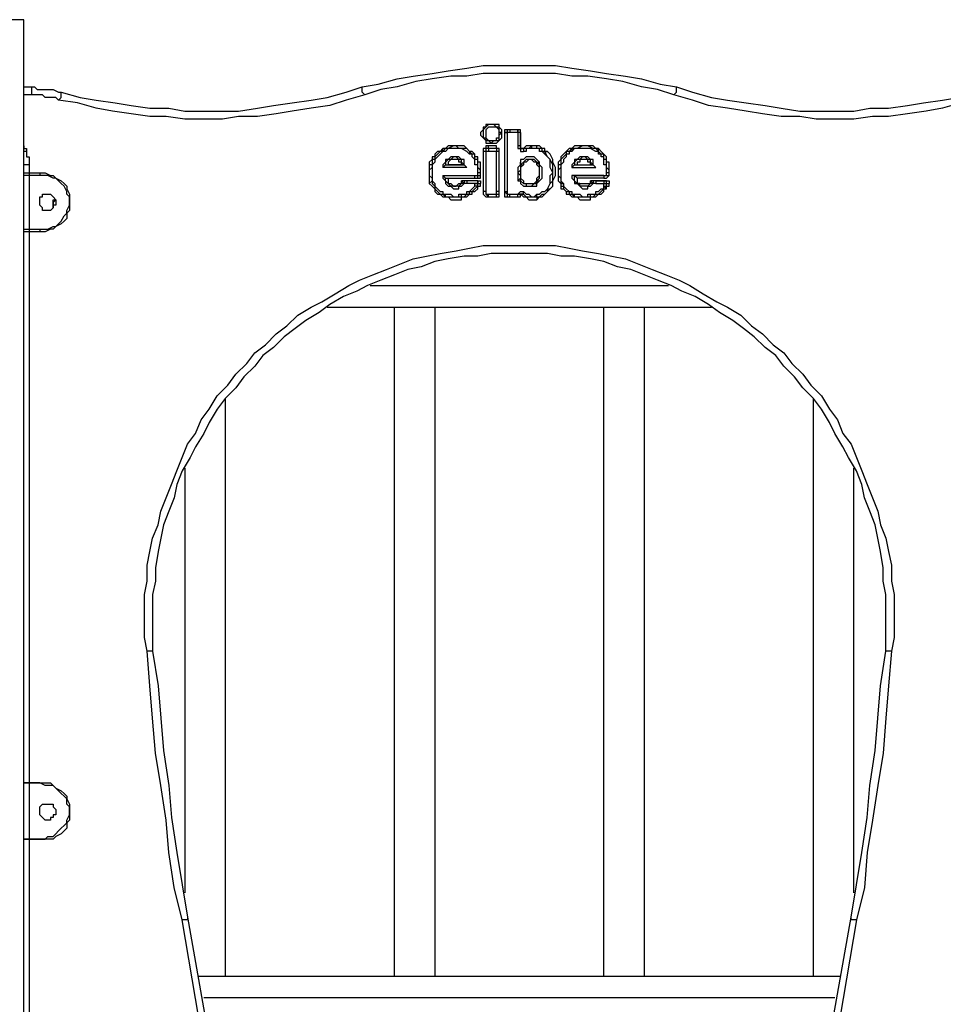
# Model space of a CAD drawing. Units: inches. Extents: x 520 to 638, y 275 to 413.
# Drawn here: x 588 to 594, y 398 to 404 of the extents above; entities that cross this region are included whole.
import ezdxf

# ---------------------------------------------------------------- set-up
doc = ezdxf.new("R2010")
doc.units = ezdxf.units.IN
doc.header["$MEASUREMENT"] = 0
doc.layers.add('Ebene 1', color=7, linetype='Continuous')

msp = doc.modelspace()

# ---------------------------------------------------------------- linework, layer by layer
at = {"layer": 'Ebene 1', "color": 7, "lineweight": 25, "true_color": 0xffffff}
for points in [[(588.2304, 404.345), (587.7366, 404.345)], [(588.2304, 383.0901), (588.2304, 404.345)], [(590.453, 403.904), (590.5588, 403.9216), (590.6823, 403.9571), (590.7881, 403.9747), (590.9116, 403.9922), (591.0175, 404.0098), (591.1408, 404.0277), (591.2468, 404.0453), (591.3703, 404.0453), (591.476, 404.0453), (591.5995, 404.0453), (591.7231, 404.0453), (591.8288, 404.0277), (591.9523, 404.0098), (592.0581, 403.9922), (592.1816, 403.9747), (592.2874, 403.9571), (592.4109, 403.9216), (592.5168, 403.904)], [(592.4991, 403.8513), (592.3933, 403.8865), (592.2874, 403.904), (592.164, 403.9395), (592.0581, 403.9571), (591.9346, 403.9747), (591.8288, 403.9747), (591.7231, 403.9922), (591.5995, 403.9922), (591.476, 403.9922), (591.3703, 403.9922), (591.2468, 403.9922), (591.1408, 403.9747), (591.0351, 403.9747), (590.9116, 403.9571), (590.8058, 403.9395), (590.6823, 403.904), (590.5765, 403.8865), (590.4706, 403.8513)], [(588.2304, 403.904), (588.2835, 403.904)], [(588.2835, 403.8513), (588.2304, 403.8513)], [(588.2835, 403.904), (588.301, 403.904), (588.3186, 403.8865), (588.3539, 403.8865), (588.3717, 403.8865), (588.4068, 403.8865), (588.4245, 403.8865), (588.4599, 403.8689), (588.4774, 403.8689)], [(588.2835, 403.8513), (588.2835, 403.8513), (588.2835, 403.8689), (588.2835, 403.8865), (588.2835, 403.904)], [(588.4599, 403.8158), (588.4421, 403.8334), (588.4245, 403.8334), (588.3892, 403.8334), (588.3717, 403.8334), (588.3539, 403.8513), (588.3186, 403.8513), (588.301, 403.8513), (588.2835, 403.8513)], [(588.4599, 403.8158), (588.4774, 403.8334), (588.4774, 403.8513), (588.4774, 403.8689)], [(590.4706, 403.8513), (590.3471, 403.8158), (590.2413, 403.7807), (590.1178, 403.7631), (589.9943, 403.7452), (589.8885, 403.7276), (589.765, 403.7101), (589.6415, 403.7101), (589.5358, 403.6925), (589.4123, 403.6925), (589.2888, 403.6925), (589.1654, 403.7101), (589.0595, 403.7101), (588.936, 403.7276), (588.8126, 403.7452), (588.7067, 403.7631), (588.5832, 403.7983), (588.4599, 403.8158)], [(588.4774, 403.8689), (588.6009, 403.8334), (588.7067, 403.8158), (588.8302, 403.7983), (588.936, 403.7807), (589.0595, 403.7631), (589.183, 403.7631), (589.2888, 403.7452), (589.4123, 403.7452), (589.5182, 403.7452), (589.6415, 403.7452), (589.765, 403.7631), (589.871, 403.7807), (589.9943, 403.7983), (590.1178, 403.8158), (590.2237, 403.8334), (590.3471, 403.8689), (590.453, 403.904)], [(590.4706, 403.8513), (590.4706, 403.8513), (590.453, 403.8689), (590.453, 403.8865), (590.453, 403.904)], [(592.4991, 403.8513), (592.4991, 403.8513), (592.5168, 403.8689), (592.5168, 403.8865), (592.5168, 403.904)], [(594.5098, 403.8158), (594.3865, 403.7983), (594.263, 403.7631), (594.1572, 403.7452), (594.0337, 403.7276), (593.9102, 403.7101), (593.8044, 403.7101), (593.6809, 403.6925), (593.5574, 403.6925), (593.4339, 403.6925), (593.3281, 403.7101), (593.2046, 403.7101), (593.0811, 403.7276), (592.9753, 403.7452), (592.8518, 403.7631), (592.7283, 403.7807), (592.6226, 403.8158), (592.4991, 403.8513)], [(592.5168, 403.904), (592.6226, 403.8689), (592.7461, 403.8334), (592.8518, 403.8158), (592.9753, 403.7983), (593.0989, 403.7807), (593.2046, 403.7631), (593.3281, 403.7452), (593.4516, 403.7452), (593.5574, 403.7452), (593.6809, 403.7452), (593.7867, 403.7631), (593.9102, 403.7631), (594.0337, 403.7807), (594.1394, 403.7983), (594.263, 403.8158), (594.3689, 403.8334), (594.4922, 403.8689)], [(591.3703, 403.6043), (591.3703, 403.6043), (591.3703, 403.6219), (591.3525, 403.6394), (591.3525, 403.657), (591.335, 403.657), (591.3172, 403.657), (591.2997, 403.657), (591.2821, 403.657), (591.2643, 403.657), (591.2643, 403.6394), (591.2468, 403.6394), (591.2468, 403.6219), (591.229, 403.6043), (591.229, 403.5867), (591.2468, 403.5688), (591.2643, 403.5513), (591.2643, 403.5337), (591.2821, 403.5337), (591.2997, 403.5337), (591.3172, 403.5337), (591.335, 403.5337), (591.3525, 403.5513), (591.3703, 403.5688), (591.3703, 403.5867), (591.3703, 403.6043)], [(591.3703, 403.6043), (591.3525, 403.6043), (591.3525, 403.6219), (591.3525, 403.6394), (591.335, 403.6394), (591.3172, 403.657), (591.2997, 403.657), (591.2821, 403.657), (591.2643, 403.6394), (591.2468, 403.6219), (591.2468, 403.6043), (591.2468, 403.5867), (591.2468, 403.5688), (591.2643, 403.5688), (591.2643, 403.5513), (591.2821, 403.5513), (591.2997, 403.5337), (591.3172, 403.5513), (591.335, 403.5513), (591.3525, 403.5513), (591.3525, 403.5688), (591.3525, 403.5867), (591.3703, 403.6043)], [(591.3525, 403.6043), (591.3525, 403.6043), (591.3525, 403.6219), (591.335, 403.6394), (591.3172, 403.6394), (591.2997, 403.6394), (591.2821, 403.6394), (591.2643, 403.6219), (591.2643, 403.6043), (591.2643, 403.5867), (591.2643, 403.5688), (591.2821, 403.5513), (591.2997, 403.5513), (591.3172, 403.5513), (591.335, 403.5513), (591.335, 403.5688), (591.3525, 403.5688), (591.3525, 403.5867), (591.3525, 403.6043)], [(591.4232, 403.6219), (591.4054, 403.6219), (591.4054, 403.6043), (591.3878, 403.6043)], [(591.4232, 403.6219), (591.4054, 403.6219), (591.3878, 403.6219), (591.3878, 403.6043)], [(591.3878, 403.6043), (591.4054, 403.6043)], [(591.3878, 403.6043), (591.3878, 403.216)], [(591.3878, 403.6043), (591.3878, 403.6043)], [(591.3878, 403.6043), (591.3878, 403.216)], [(591.4054, 403.6043), (591.4054, 403.216)], [(591.4232, 403.6043), (591.4232, 403.6043), (591.4054, 403.6043)], [(591.476, 403.6219), (591.4232, 403.6219)], [(591.4232, 403.6219), (591.4232, 403.6043)], [(591.4232, 403.6219), (591.4232, 403.6219)], [(591.476, 403.6219), (591.4232, 403.6219)], [(591.476, 403.6043), (591.4232, 403.6043)], [(591.4936, 403.6043), (591.4936, 403.6043), (591.476, 403.6043), (591.476, 403.6219)], [(591.476, 403.6219), (591.476, 403.6043)], [(591.476, 403.6219), (591.476, 403.6219)], [(591.4936, 403.6043), (591.4936, 403.6043), (591.4936, 403.6219), (591.476, 403.6219)], [(591.4936, 403.6043), (591.476, 403.6043)], [(591.476, 403.6043), (591.476, 403.5161)], [(591.476, 403.6043), (591.476, 403.6043)], [(591.4936, 403.5161), (591.4936, 403.6043)], [(591.4936, 403.6043), (591.4936, 403.6043)], [(591.4936, 403.6043), (591.4936, 403.5161)], [(588.2304, 403.5161), (588.2304, 403.5161), (588.2304, 403.4985), (588.2482, 403.4985), (588.2482, 403.4806)], [(588.2482, 403.4806), (588.2304, 403.4806)], [(588.2482, 403.4806), (588.2482, 403.4806), (588.2482, 403.4631), (588.2482, 403.4455), (588.2657, 403.4455), (588.2657, 403.4279), (588.2657, 403.4103), (588.2657, 403.3924)], [(590.9822, 403.4985), (590.9644, 403.4806), (590.9469, 403.4806), (590.9293, 403.4631), (590.9293, 403.4455), (590.9116, 403.4455), (590.9116, 403.4279), (590.894, 403.4103), (590.894, 403.3924)], [(590.9822, 403.4806), (590.9644, 403.4631), (590.9469, 403.4455), (590.9293, 403.4279), (590.9293, 403.4103), (590.9116, 403.3924)], [(590.9822, 403.4806), (590.9644, 403.4806), (590.9469, 403.4631), (590.9293, 403.4455), (590.9293, 403.4279), (590.9116, 403.4279), (590.9116, 403.4103), (590.9116, 403.3924)], [(591.1586, 403.4806), (591.1408, 403.4985), (591.1233, 403.4985), (591.088, 403.4985), (591.0704, 403.5161), (591.0526, 403.5161), (591.0175, 403.4985), (590.9998, 403.4985), (590.9822, 403.4806)], [(591.1586, 403.4806), (591.1408, 403.4985), (591.1233, 403.5161), (591.088, 403.5161), (591.0704, 403.5161), (591.0526, 403.5161), (591.0175, 403.5161), (590.9998, 403.4985), (590.9822, 403.4985)], [(591.1586, 403.4631), (591.1408, 403.4806), (591.1057, 403.4985), (591.088, 403.4985), (591.0704, 403.4985), (591.0526, 403.4985), (591.0175, 403.4985), (590.9998, 403.4806), (590.9822, 403.4806)], [(590.9822, 403.4806), (590.9822, 403.4985)], [(590.9822, 403.4806), (590.9822, 403.4806)], [(591.2115, 403.4279), (591.1939, 403.4279), (591.1939, 403.4455), (591.1939, 403.4631), (591.1761, 403.4631), (591.1586, 403.4806)], [(591.1586, 403.4806), (591.1586, 403.4631)], [(591.1586, 403.4806), (591.1586, 403.4806)], [(591.2115, 403.4279), (591.2115, 403.4279), (591.2115, 403.4455), (591.1939, 403.4455), (591.1939, 403.4631), (591.1761, 403.4806), (591.1586, 403.4806)], [(591.2821, 403.5161), (591.2643, 403.5161), (591.2643, 403.4985), (591.2468, 403.4985), (591.2468, 403.4806)], [(591.2643, 403.4806), (591.2468, 403.4806)], [(591.2468, 403.4806), (591.2468, 403.216)], [(591.2821, 403.4985), (591.2821, 403.4985), (591.2643, 403.4985), (591.2643, 403.4806)], [(591.2643, 403.4806), (591.2643, 403.216)], [(591.2643, 403.4806), (591.2643, 403.4806)], [(591.2821, 403.4806), (591.2821, 403.4806), (591.2643, 403.4806)], [(591.2643, 403.4806), (591.2643, 403.216)], [(591.2821, 403.4985), (591.2821, 403.5161)], [(591.335, 403.5161), (591.2821, 403.5161)], [(591.335, 403.4985), (591.2821, 403.4985)], [(591.2821, 403.4985), (591.2821, 403.4806)], [(591.335, 403.4806), (591.2821, 403.4806)], [(591.335, 403.4985), (591.335, 403.5161)], [(591.3525, 403.4806), (591.3525, 403.4806), (591.3525, 403.4985), (591.335, 403.4985), (591.335, 403.5161)], [(591.3525, 403.4806), (591.3525, 403.4806), (591.3525, 403.4985), (591.335, 403.4985)], [(591.335, 403.4985), (591.335, 403.4806)], [(591.3525, 403.4806), (591.335, 403.4806)], [(591.335, 403.216), (591.335, 403.4806)], [(591.335, 403.4806), (591.335, 403.4806)], [(591.3525, 403.216), (591.3525, 403.4806)], [(591.3525, 403.4806), (591.3525, 403.4806)], [(591.3525, 403.216), (591.3525, 403.4806)], [(591.4936, 403.5161), (591.476, 403.5161)], [(591.476, 403.5161), (591.476, 403.4985), (591.4936, 403.4985), (591.4936, 403.4806), (591.5114, 403.4806)], [(591.4936, 403.5161), (591.4936, 403.5161)], [(591.5114, 403.4985), (591.5114, 403.4985), (591.4936, 403.4985), (591.4936, 403.5161)], [(591.4936, 403.5161), (591.4936, 403.5161), (591.4936, 403.4985), (591.5114, 403.4985)], [(591.5642, 403.5161), (591.5642, 403.5161), (591.5467, 403.4985), (591.5289, 403.4985), (591.5114, 403.4985)], [(591.5642, 403.5161), (591.5642, 403.5161), (591.5467, 403.5161), (591.5289, 403.5161), (591.5114, 403.4985)], [(591.5114, 403.4985), (591.5114, 403.4985)], [(591.5114, 403.4985), (591.5114, 403.4806)], [(591.5642, 403.4985), (591.5642, 403.4985), (591.5467, 403.4985), (591.5289, 403.4985), (591.5289, 403.4806), (591.5114, 403.4806)], [(591.6524, 403.4806), (591.6524, 403.4806), (591.6349, 403.4806), (591.6349, 403.4985), (591.6171, 403.4985), (591.5995, 403.4985), (591.5995, 403.5161), (591.5818, 403.5161), (591.5642, 403.5161)], [(591.5642, 403.5161), (591.5642, 403.5161)], [(591.5642, 403.5161), (591.5642, 403.4985)], [(591.67, 403.4806), (591.6524, 403.4806), (591.6524, 403.4985), (591.6349, 403.4985), (591.6171, 403.5161), (591.5995, 403.5161), (591.5818, 403.5161), (591.5642, 403.5161)], [(591.6524, 403.4631), (591.6349, 403.4806), (591.6171, 403.4806), (591.6171, 403.4985), (591.5995, 403.4985), (591.5818, 403.4985), (591.5642, 403.4985)], [(591.67, 403.234), (591.6877, 403.2691), (591.7053, 403.2867), (591.7053, 403.3222), (591.7053, 403.3397), (591.7053, 403.3749), (591.7053, 403.3924), (591.6877, 403.4279), (591.67, 403.4455), (591.6524, 403.4806)], [(591.6524, 403.4806), (591.67, 403.4806)], [(591.6524, 403.4806), (591.6524, 403.4631)], [(591.6877, 403.234), (591.7053, 403.2515), (591.7053, 403.2867), (591.7231, 403.3222), (591.7231, 403.3397), (591.7231, 403.3749), (591.7053, 403.4103), (591.7053, 403.4279), (591.6877, 403.4631), (591.67, 403.4806)], [(591.8288, 403.4985), (591.8112, 403.4985), (591.7935, 403.4806), (591.7759, 403.4631), (591.7582, 403.4455), (591.7582, 403.4279), (591.7406, 403.4103), (591.7406, 403.3924)], [(591.8288, 403.4985), (591.8112, 403.4806), (591.7935, 403.4806), (591.7935, 403.4631), (591.7759, 403.4455), (591.7582, 403.4279), (591.7582, 403.4103), (591.7582, 403.3924)], [(591.8288, 403.4806), (591.8112, 403.4806), (591.8112, 403.4631), (591.7935, 403.4631), (591.7935, 403.4455), (591.7759, 403.4279), (591.7759, 403.4103), (591.7582, 403.3924)], [(592.0052, 403.4806), (591.9876, 403.4985), (591.9699, 403.4985), (591.9346, 403.5161), (591.917, 403.5161), (591.8994, 403.5161), (591.8641, 403.4985), (591.8464, 403.4985), (591.8288, 403.4985)], [(592.0052, 403.4985), (591.9876, 403.4985), (591.9699, 403.5161), (591.9346, 403.5161), (591.917, 403.5161), (591.8994, 403.5161), (591.8641, 403.5161), (591.8464, 403.5161), (591.8288, 403.4985)], [(591.8288, 403.4985), (591.8288, 403.4806)], [(591.8288, 403.4985), (591.8288, 403.4985)], [(592.0052, 403.4806), (591.9876, 403.4806), (591.9523, 403.4985), (591.9346, 403.4985), (591.917, 403.4985), (591.8994, 403.4985), (591.8641, 403.4985), (591.8464, 403.4985), (591.8288, 403.4806)], [(592.0052, 403.4806), (592.0052, 403.4985)], [(592.0581, 403.4279), (592.0581, 403.4455), (592.0405, 403.4631), (592.0228, 403.4806), (592.0052, 403.4985)], [(592.0581, 403.4279), (592.0405, 403.4279), (592.0405, 403.4455), (592.0405, 403.4631), (592.0228, 403.4631), (592.0052, 403.4806)], [(592.0052, 403.4806), (592.0052, 403.4806)], [(592.0405, 403.4279), (592.0405, 403.4279), (592.0405, 403.4455), (592.0228, 403.4455), (592.0228, 403.4631), (592.0052, 403.4631), (592.0052, 403.4806)], [(591.1408, 403.3749), (591.1233, 403.3924), (591.1233, 403.4103), (591.1233, 403.4279), (591.1057, 403.4279), (591.088, 403.4455), (591.0704, 403.4455), (591.0526, 403.4455), (591.0351, 403.4455), (591.0175, 403.4279), (590.9998, 403.4279), (590.9998, 403.4103), (590.9822, 403.3924), (590.9822, 403.3749)], [(591.1233, 403.3924), (591.1233, 403.3924), (591.1057, 403.4103), (591.1057, 403.4279), (591.088, 403.4279), (591.0704, 403.4455), (591.0526, 403.4455), (591.0351, 403.4279), (591.0175, 403.4279), (590.9998, 403.4103), (590.9998, 403.3924)], [(591.1057, 403.3924), (591.1057, 403.4103), (591.088, 403.4103), (591.088, 403.4279), (591.0704, 403.4279), (591.0526, 403.4279), (591.0351, 403.4279), (591.0175, 403.4103), (591.0175, 403.3924)], [(591.1939, 403.4279), (591.1939, 403.4279), (591.1761, 403.4455), (591.1761, 403.4631), (591.1586, 403.4631)], [(591.2115, 403.4279), (591.1939, 403.4279)], [(591.2115, 403.3397), (591.2115, 403.3397), (591.2115, 403.3573), (591.2115, 403.3749), (591.2115, 403.3924), (591.1939, 403.3924), (591.1939, 403.4103), (591.1939, 403.4279)], [(591.229, 403.3397), (591.229, 403.3397), (591.229, 403.3573), (591.2115, 403.3749), (591.2115, 403.3924), (591.2115, 403.4103), (591.2115, 403.4279)], [(591.2115, 403.4279), (591.2115, 403.4279)], [(591.229, 403.3397), (591.229, 403.3397), (591.229, 403.3573), (591.229, 403.3749), (591.229, 403.3924), (591.229, 403.4103), (591.2115, 403.4103), (591.2115, 403.4279)], [(591.4936, 403.4103), (591.4936, 403.3924), (591.476, 403.3749), (591.476, 403.3573), (591.476, 403.3397), (591.476, 403.3222), (591.476, 403.3042), (591.476, 403.2867)], [(591.6171, 403.4103), (591.5995, 403.4279), (591.5818, 403.4455), (591.5642, 403.4455), (591.5467, 403.4455), (591.5289, 403.4455), (591.5114, 403.4279), (591.4936, 403.4279), (591.4936, 403.4103)], [(591.5995, 403.4103), (591.5995, 403.4103), (591.5818, 403.4279), (591.5642, 403.4279), (591.5467, 403.4279), (591.5289, 403.4279), (591.5114, 403.4103), (591.4936, 403.3924)], [(591.4936, 403.3924), (591.4936, 403.4103)], [(591.5995, 403.3924), (591.5995, 403.4103), (591.5818, 403.4103), (591.5642, 403.4279), (591.5467, 403.4279), (591.5289, 403.4103), (591.5114, 403.4103), (591.5114, 403.3924)], [(591.5995, 403.2867), (591.6171, 403.3042), (591.6171, 403.3222), (591.6171, 403.3397), (591.6171, 403.3573), (591.6171, 403.3749), (591.6171, 403.3924), (591.5995, 403.4103)], [(591.5995, 403.4103), (591.5995, 403.3924)], [(591.5995, 403.4103), (591.6171, 403.4103)], [(591.6171, 403.2867), (591.6171, 403.2867), (591.6349, 403.3042), (591.6349, 403.3222), (591.6349, 403.3397), (591.6349, 403.3573), (591.6349, 403.3749), (591.6171, 403.3924), (591.6171, 403.4103)], [(591.67, 403.234), (591.6877, 403.2691), (591.6877, 403.2867), (591.6877, 403.3222), (591.7053, 403.3397), (591.6877, 403.3749), (591.6877, 403.3924), (591.6877, 403.4279), (591.67, 403.4455), (591.6524, 403.4631)], [(591.9876, 403.3749), (591.9699, 403.3924), (591.9699, 403.4103), (591.9699, 403.4279), (591.9523, 403.4279), (591.9346, 403.4455), (591.917, 403.4455), (591.8994, 403.4455), (591.8817, 403.4455), (591.8641, 403.4279), (591.8464, 403.4279), (591.8464, 403.4103), (591.8288, 403.3924), (591.8288, 403.3749)], [(591.9699, 403.3924), (591.9699, 403.3924), (591.9523, 403.4103), (591.9523, 403.4279), (591.9346, 403.4279), (591.917, 403.4455), (591.8994, 403.4455), (591.8817, 403.4279), (591.8641, 403.4279), (591.8464, 403.4103), (591.8464, 403.3924)], [(591.9523, 403.3924), (591.9523, 403.4103), (591.9346, 403.4103), (591.9346, 403.4279), (591.917, 403.4279), (591.8994, 403.4279), (591.8817, 403.4279), (591.8817, 403.4103), (591.8641, 403.4103), (591.8641, 403.3924)], [(592.0581, 403.4279), (592.0405, 403.4279)], [(592.0581, 403.3397), (592.0581, 403.3397), (592.0581, 403.3573), (592.0581, 403.3749), (592.0581, 403.3924), (592.0405, 403.3924), (592.0405, 403.4103), (592.0405, 403.4279)], [(592.0758, 403.3397), (592.0758, 403.3397), (592.0758, 403.3573), (592.0581, 403.3749), (592.0581, 403.3924), (592.0581, 403.4103), (592.0581, 403.4279)], [(592.0581, 403.4279), (592.0581, 403.4279)], [(592.0758, 403.3397), (592.0758, 403.3397), (592.0758, 403.3573), (592.0758, 403.3749), (592.0758, 403.3924), (592.0758, 403.4103), (592.0581, 403.4103), (592.0581, 403.4279)], [(588.2657, 403.3924), (588.2482, 403.3924), (588.2304, 403.3924)], [(588.2304, 403.3397), (588.2304, 403.3397), (588.2482, 403.3397), (588.2657, 403.3397)], [(588.2657, 403.3924), (588.2657, 403.3397)], [(588.2657, 403.3397), (588.3364, 403.3397)], [(588.2657, 403.3397), (588.2657, 403.3397), (588.2657, 403.3222)], [(588.3364, 403.3397), (588.3717, 403.3397), (588.4068, 403.3222), (588.4245, 403.3222), (588.4421, 403.3042), (588.4774, 403.2867), (588.495, 403.2691), (588.5127, 403.2515), (588.5127, 403.234), (588.5303, 403.1985), (588.5303, 403.1809), (588.5303, 403.1458)], [(588.3364, 403.3397), (588.3364, 403.3397), (588.3364, 403.3222)], [(590.9116, 403.3924), (590.894, 403.3924)], [(590.9116, 403.3924), (590.9116, 403.3749), (590.894, 403.3573), (590.894, 403.3397), (590.894, 403.3222), (590.9116, 403.3042), (590.9116, 403.2867)], [(590.894, 403.3924), (590.894, 403.3749), (590.894, 403.3573), (590.894, 403.3397), (590.894, 403.3222), (590.894, 403.3042), (590.894, 403.2867), (590.894, 403.2691)], [(590.9116, 403.3924), (590.9116, 403.3749), (590.9116, 403.3573), (590.9116, 403.3397), (590.9116, 403.3222), (590.9116, 403.3042), (590.9116, 403.2867)], [(590.9116, 403.3924), (590.9116, 403.3924)], [(590.9998, 403.3924), (590.9822, 403.3749)], [(591.1408, 403.3749), (590.9822, 403.3749)], [(590.9998, 403.3924), (591.0175, 403.3924)], [(590.9998, 403.3924), (591.1233, 403.3924)], [(591.1057, 403.3924), (591.0175, 403.3924)], [(591.1233, 403.3924), (591.1057, 403.3924)], [(591.1233, 403.3924), (591.1408, 403.3749)], [(591.1939, 403.3042), (591.2115, 403.3042), (591.2115, 403.3222), (591.229, 403.3222), (591.229, 403.3397)], [(591.1939, 403.3222), (591.2115, 403.3222), (591.2115, 403.3397)], [(591.1939, 403.3042), (591.2115, 403.3042), (591.229, 403.3042), (591.229, 403.3222), (591.229, 403.3397)], [(591.229, 403.3397), (591.2115, 403.3397)], [(591.229, 403.3397), (591.229, 403.3397)], [(591.4936, 403.3924), (591.4936, 403.3924), (591.4936, 403.3749), (591.4936, 403.3573), (591.476, 403.3397), (591.4936, 403.3222), (591.4936, 403.3042)], [(591.5114, 403.3924), (591.5114, 403.3924), (591.4936, 403.3749), (591.4936, 403.3573), (591.4936, 403.3397), (591.4936, 403.3222), (591.4936, 403.3042)], [(591.4936, 403.3924), (591.5114, 403.3924)], [(591.5995, 403.2867), (591.5995, 403.3042), (591.6171, 403.3222), (591.6171, 403.3397), (591.6171, 403.3573), (591.6171, 403.3749), (591.5995, 403.3924)], [(591.7582, 403.3924), (591.7406, 403.3924)], [(591.7582, 403.3924), (591.7582, 403.3749), (591.7406, 403.3573), (591.7406, 403.3397), (591.7406, 403.3222), (591.7582, 403.3042), (591.7582, 403.2867), (591.7582, 403.2691)], [(591.7406, 403.3924), (591.7406, 403.3749), (591.7406, 403.3573), (591.7406, 403.3397), (591.7406, 403.3222), (591.7406, 403.3042), (591.7406, 403.2867), (591.7582, 403.2691)], [(591.7582, 403.3924), (591.7582, 403.3924)], [(591.7582, 403.3924), (591.7582, 403.3749), (591.7582, 403.3573), (591.7582, 403.3397), (591.7582, 403.3222), (591.7582, 403.3042), (591.7582, 403.2867), (591.7759, 403.2691)], [(591.8464, 403.3924), (591.8288, 403.3749)], [(591.8288, 403.3749), (591.9876, 403.3749)], [(591.8464, 403.3924), (591.8641, 403.3924)], [(591.8464, 403.3924), (591.9699, 403.3924)], [(591.8641, 403.3924), (591.9523, 403.3924)], [(591.9699, 403.3924), (591.9523, 403.3924)], [(591.9699, 403.3924), (591.9876, 403.3749)], [(592.0405, 403.3222), (592.0581, 403.3222), (592.0758, 403.3222), (592.0758, 403.3397)], [(592.0405, 403.3222), (592.0581, 403.3222), (592.0581, 403.3397)], [(592.0405, 403.3042), (592.0581, 403.3042), (592.0758, 403.3222), (592.0758, 403.3397)], [(592.0758, 403.3397), (592.0581, 403.3397)], [(592.0758, 403.3397), (592.0758, 403.3397)], [(588.2657, 403.3222), (588.2482, 403.3222), (588.2304, 403.3222)], [(588.3364, 403.3222), (588.2657, 403.3222)], [(588.2657, 403.3222), (588.2657, 402.9694)], [(588.5303, 403.1458), (588.5303, 403.1809), (588.5127, 403.1985), (588.5127, 403.216), (588.495, 403.2515), (588.4774, 403.2691), (588.4599, 403.2867), (588.4421, 403.3042), (588.4245, 403.3042), (588.3892, 403.3222), (588.3717, 403.3222), (588.3364, 403.3222)], [(590.9116, 403.2867), (590.894, 403.2691)], [(590.9116, 403.2867), (590.9293, 403.2691), (590.9293, 403.2515), (590.9469, 403.234), (590.9644, 403.216), (590.9822, 403.216), (590.9822, 403.1985), (590.9998, 403.1985)], [(590.9116, 403.2867), (590.9116, 403.2691), (590.9293, 403.2515), (590.9293, 403.234), (590.9469, 403.216), (590.9644, 403.1985), (590.9822, 403.1985), (590.9998, 403.1809)], [(590.9116, 403.2867), (590.9116, 403.2867)], [(590.9998, 403.3042), (590.9822, 403.3222)], [(590.9822, 403.3222), (590.9822, 403.3042), (590.9998, 403.2867), (590.9998, 403.2691), (591.0175, 403.2515), (591.0351, 403.2515), (591.0526, 403.234), (591.0704, 403.234), (591.088, 403.234), (591.088, 403.2515), (591.1057, 403.2515), (591.1233, 403.2691)], [(590.9822, 403.3222), (591.1939, 403.3222)], [(590.9998, 403.3042), (591.0175, 403.3042)], [(590.9998, 403.3042), (591.1939, 403.3042)], [(591.1233, 403.2691), (591.1057, 403.2691), (591.088, 403.2515), (591.0704, 403.2515), (591.0526, 403.2515), (591.0351, 403.2515), (591.0175, 403.2691), (590.9998, 403.2867), (590.9998, 403.3042)], [(591.0175, 403.3042), (591.1939, 403.3042)], [(591.0175, 403.3042), (591.0175, 403.2867), (591.0175, 403.2691), (591.0351, 403.2691), (591.0526, 403.2515), (591.0704, 403.2515), (591.088, 403.2691), (591.1057, 403.2691), (591.1057, 403.2867)], [(591.1233, 403.2691), (591.1057, 403.2867)], [(591.1408, 403.2867), (591.1233, 403.2867), (591.1057, 403.2867)], [(591.1408, 403.2867), (591.1233, 403.2867), (591.1233, 403.2691)], [(591.2115, 403.2867), (591.1408, 403.2867)], [(591.1408, 403.2867), (591.1408, 403.2691)], [(591.1408, 403.2867), (591.1408, 403.2867)], [(591.2115, 403.2867), (591.1408, 403.2867)], [(591.1939, 403.3042), (591.1939, 403.3222)], [(591.1939, 403.3042), (591.1939, 403.3042)], [(591.2115, 403.2691), (591.2115, 403.2691), (591.2115, 403.2867)], [(591.2115, 403.2867), (591.2115, 403.2691)], [(591.2115, 403.2867), (591.2115, 403.2867)], [(591.2115, 403.2867), (591.2115, 403.2867), (591.229, 403.2867), (591.229, 403.2691)], [(591.4936, 403.3042), (591.476, 403.2867)], [(591.476, 403.2867), (591.4936, 403.2867), (591.4936, 403.2691), (591.5114, 403.2515), (591.5289, 403.2515), (591.5467, 403.2515), (591.5642, 403.2515), (591.5818, 403.2515), (591.5995, 403.2515), (591.5995, 403.2691), (591.6171, 403.2867)], [(591.4936, 403.3042), (591.5114, 403.2867), (591.5114, 403.2691), (591.5289, 403.2691), (591.5467, 403.2691), (591.5642, 403.2691), (591.5818, 403.2691), (591.5995, 403.2867)], [(591.4936, 403.3042), (591.4936, 403.3042)], [(591.4936, 403.3042), (591.4936, 403.2867), (591.5114, 403.2691), (591.5289, 403.2691), (591.5289, 403.2515), (591.5467, 403.2515), (591.5642, 403.2515), (591.5818, 403.2691), (591.5995, 403.2691), (591.5995, 403.2867)], [(591.5995, 403.2867), (591.5995, 403.2867)], [(591.5995, 403.2867), (591.6171, 403.2867)], [(591.8464, 403.3222), (591.8288, 403.3222)], [(591.8288, 403.3222), (591.8288, 403.3042), (591.8464, 403.2867), (591.8464, 403.2691), (591.8641, 403.2691), (591.8817, 403.2515), (591.8994, 403.234), (591.9346, 403.234), (591.9346, 403.2515), (591.9523, 403.2515), (591.9699, 403.2691)], [(592.0405, 403.3222), (591.8288, 403.3222)], [(591.8464, 403.3222), (591.8641, 403.3042)], [(591.9699, 403.2691), (591.9523, 403.2691), (591.9346, 403.2515), (591.917, 403.2515), (591.8994, 403.2515), (591.8817, 403.2515), (591.8817, 403.2691), (591.8641, 403.2691), (591.8464, 403.2867), (591.8464, 403.3042), (591.8464, 403.3222)], [(591.8464, 403.3222), (592.0405, 403.3222)], [(592.0405, 403.3042), (591.8641, 403.3042)], [(591.8641, 403.3042), (591.8641, 403.2867), (591.8641, 403.2691), (591.8817, 403.2691), (591.8994, 403.2691), (591.917, 403.2691), (591.9346, 403.2691), (591.9523, 403.2691), (591.9523, 403.2867)], [(591.9699, 403.2691), (591.9523, 403.2867)], [(591.9876, 403.2867), (591.9699, 403.2867), (591.9523, 403.2867)], [(591.9876, 403.2867), (591.9699, 403.2867), (591.9699, 403.2691)], [(591.9876, 403.2867), (591.9876, 403.2867)], [(592.0405, 403.2867), (591.9876, 403.2867)], [(591.9876, 403.2867), (591.9876, 403.2691)], [(591.9876, 403.2867), (592.0405, 403.2867)], [(592.0405, 403.3222), (592.0405, 403.3042)], [(592.0405, 403.3222), (592.0405, 403.3222)], [(592.0581, 403.2691), (592.0581, 403.2691), (592.0581, 403.2867), (592.0405, 403.2867)], [(592.0405, 403.2867), (592.0405, 403.2867)], [(592.0405, 403.2867), (592.0405, 403.2691)], [(592.0405, 403.2867), (592.0581, 403.2867), (592.0758, 403.2867), (592.0758, 403.2691)], [(590.894, 403.2691), (590.9116, 403.2515), (590.9293, 403.234), (590.9293, 403.216), (590.9469, 403.1985), (590.9644, 403.1985), (590.9822, 403.1809), (590.9998, 403.1809)], [(591.1057, 403.1809), (591.1233, 403.1809), (591.1408, 403.1985), (591.1586, 403.1985), (591.1586, 403.216), (591.1761, 403.216), (591.1939, 403.234), (591.2115, 403.2515)], [(591.1057, 403.1985), (591.1233, 403.1985), (591.1408, 403.1985), (591.1408, 403.216), (591.1586, 403.216), (591.1761, 403.234), (591.1939, 403.2515)], [(591.1057, 403.1809), (591.1233, 403.1809), (591.1408, 403.1809), (591.1586, 403.1985), (591.1761, 403.1985), (591.1761, 403.216), (591.1939, 403.216), (591.2115, 403.234), (591.2115, 403.2515)], [(591.1233, 403.2691), (591.1233, 403.2691)], [(591.1408, 403.2691), (591.1233, 403.2691)], [(591.2115, 403.2691), (591.1408, 403.2691)], [(591.1939, 403.2515), (591.1939, 403.2515), (591.1939, 403.2691), (591.2115, 403.2691)], [(591.2115, 403.2515), (591.1939, 403.2515)], [(591.2115, 403.2691), (591.229, 403.2691)], [(591.2115, 403.2515), (591.2115, 403.2515), (591.2115, 403.2691)], [(591.2115, 403.2691), (591.2115, 403.2691)], [(591.2115, 403.2691), (591.2115, 403.2691)], [(591.2115, 403.2515), (591.2115, 403.2515), (591.229, 403.2515), (591.229, 403.2691)], [(591.2115, 403.2515), (591.2115, 403.2515)], [(591.2643, 403.216), (591.2468, 403.216)], [(591.2468, 403.216), (591.2468, 403.1985), (591.2643, 403.1809), (591.2821, 403.1809)], [(591.2643, 403.216), (591.2643, 403.1985), (591.2821, 403.1985)], [(591.2643, 403.216), (591.2643, 403.216)], [(591.2643, 403.216), (591.2643, 403.1985), (591.2821, 403.1809)], [(591.3525, 403.216), (591.335, 403.216)], [(591.335, 403.1809), (591.335, 403.1809), (591.335, 403.1985), (591.3525, 403.1985), (591.3525, 403.216)], [(591.335, 403.1985), (591.335, 403.1985), (591.335, 403.216)], [(591.335, 403.1809), (591.335, 403.1809), (591.3525, 403.1809), (591.3525, 403.1985), (591.3525, 403.216)], [(591.3525, 403.216), (591.3525, 403.216)], [(591.3878, 403.216), (591.4054, 403.216)], [(591.3878, 403.216), (591.4054, 403.1985), (591.4054, 403.1809), (591.4232, 403.1809)], [(591.3878, 403.216), (591.3878, 403.216)], [(591.3878, 403.216), (591.3878, 403.1985), (591.3878, 403.1809), (591.4054, 403.1809), (591.4232, 403.1809)], [(591.4054, 403.216), (591.4054, 403.1985), (591.4232, 403.1985)], [(591.476, 403.1985), (591.476, 403.1985), (591.4936, 403.216), (591.5114, 403.216)], [(591.5114, 403.1985), (591.5114, 403.216)], [(591.5114, 403.216), (591.5289, 403.1985), (591.5467, 403.1985), (591.5642, 403.1809), (591.5818, 403.1809), (591.5995, 403.1985)], [(591.5995, 403.1809), (591.5995, 403.1809), (591.6171, 403.1809), (591.6349, 403.1985), (591.6524, 403.1985), (591.67, 403.216), (591.67, 403.234)], [(591.5995, 403.1985), (591.5995, 403.1985), (591.6171, 403.1985), (591.6349, 403.216), (591.6524, 403.216), (591.67, 403.234)], [(591.5995, 403.1633), (591.6171, 403.1809), (591.6349, 403.1809), (591.6524, 403.1985), (591.67, 403.216), (591.6877, 403.234)], [(591.67, 403.234), (591.6877, 403.234)], [(591.67, 403.234), (591.67, 403.234)], [(591.7582, 403.2691), (591.7582, 403.2515), (591.7759, 403.2515), (591.7759, 403.234), (591.7935, 403.216), (591.8112, 403.216), (591.8112, 403.1985), (591.8288, 403.1985), (591.8464, 403.1809)], [(591.7582, 403.2691), (591.7759, 403.2691)], [(591.7582, 403.2691), (591.7582, 403.2691)], [(591.7582, 403.2691), (591.7582, 403.2515), (591.7582, 403.234), (591.7759, 403.234), (591.7935, 403.216), (591.7935, 403.1985), (591.8112, 403.1985), (591.8288, 403.1809), (591.8464, 403.1809)], [(591.7759, 403.2691), (591.7759, 403.2691), (591.7759, 403.2515), (591.7935, 403.234), (591.8112, 403.216), (591.8288, 403.216), (591.8288, 403.1985), (591.8464, 403.1985)], [(591.9523, 403.1809), (591.9699, 403.1809), (591.9876, 403.1985), (592.0052, 403.1985), (592.0228, 403.216), (592.0405, 403.234), (592.0405, 403.2515)], [(591.9523, 403.1985), (591.9699, 403.1985), (591.9876, 403.1985), (591.9876, 403.216), (592.0052, 403.216), (592.0228, 403.234), (592.0405, 403.234), (592.0405, 403.2515)], [(591.9523, 403.1809), (591.9699, 403.1809), (591.9876, 403.1809), (592.0052, 403.1985), (592.0228, 403.1985), (592.0405, 403.216), (592.0405, 403.234), (592.0581, 403.234)], [(591.9699, 403.2691), (591.9699, 403.2691)], [(591.9876, 403.2691), (591.9699, 403.2691)], [(591.9876, 403.2691), (592.0405, 403.2691)], [(592.0405, 403.2515), (592.0581, 403.2515), (592.0581, 403.2691)], [(592.0405, 403.2515), (592.0405, 403.2515), (592.0405, 403.2691), (592.0581, 403.2691)], [(592.0405, 403.2691), (592.0405, 403.2691), (592.0581, 403.2691)], [(592.0405, 403.2515), (592.0405, 403.2515)], [(592.0405, 403.2515), (592.0581, 403.234)], [(592.0581, 403.2691), (592.0758, 403.2691)], [(592.0581, 403.2691), (592.0581, 403.2691)], [(592.0581, 403.234), (592.0581, 403.234), (592.0581, 403.2515), (592.0758, 403.2515), (592.0758, 403.2691)], [(588.3892, 403.1985), (588.4068, 403.1985), (588.4245, 403.1809), (588.4421, 403.1633), (588.4421, 403.1458), (588.4421, 403.1278), (588.4245, 403.1278), (588.4245, 403.1103), (588.4068, 403.0927), (588.3892, 403.0927), (588.3717, 403.0927), (588.3539, 403.0927), (588.3539, 403.1103), (588.3364, 403.1278), (588.3364, 403.1458), (588.3364, 403.1633), (588.3364, 403.1809), (588.3539, 403.1809), (588.3539, 403.1985), (588.3717, 403.1985), (588.3892, 403.1985)], [(588.5303, 403.1458), (588.5303, 403.1278), (588.5303, 403.0927), (588.5127, 403.0751), (588.5127, 403.0397), (588.495, 403.0221), (588.4774, 403.0045), (588.4421, 402.9869), (588.4245, 402.9694), (588.4068, 402.9694), (588.3717, 402.9515), (588.3364, 402.9515)], [(588.3364, 402.9694), (588.3717, 402.9694), (588.3892, 402.9694), (588.4245, 402.9869), (588.4421, 402.9869), (588.4599, 403.0045), (588.4774, 403.0221), (588.495, 403.0576), (588.5127, 403.0751), (588.5127, 403.0927), (588.5303, 403.1278), (588.5303, 403.1458)], [(588.4245, 403.1458), (588.4245, 403.1458), (588.4245, 403.1633), (588.4421, 403.1633)], [(588.4421, 403.1633), (588.4245, 403.1458), (588.4245, 403.1278)], [(588.4245, 403.1103), (588.4245, 403.1278), (588.4245, 403.1458)], [(588.5303, 403.1458), (588.5303, 403.1458)], [(590.9998, 403.1985), (591.0175, 403.1985), (591.0351, 403.1985), (591.0526, 403.1809), (591.0704, 403.1809), (591.088, 403.1809), (591.088, 403.1985), (591.1057, 403.1985)], [(590.9998, 403.1809), (590.9998, 403.1985)], [(590.9998, 403.1809), (591.0175, 403.1809), (591.0351, 403.1809), (591.0526, 403.1809), (591.0704, 403.1809), (591.088, 403.1809), (591.1057, 403.1809)], [(590.9998, 403.1809), (590.9998, 403.1809)], [(590.9998, 403.1809), (591.0175, 403.1809), (591.0351, 403.1633), (591.0526, 403.1633), (591.0704, 403.1633), (591.088, 403.1633), (591.1057, 403.1633), (591.1057, 403.1809)], [(591.1057, 403.1809), (591.1057, 403.1985)], [(591.1057, 403.1809), (591.1057, 403.1809)], [(591.2821, 403.1985), (591.335, 403.1985)], [(591.2821, 403.1809), (591.2821, 403.1985)], [(591.2821, 403.1809), (591.335, 403.1809)], [(591.2821, 403.1809), (591.2821, 403.1809)], [(591.2821, 403.1809), (591.335, 403.1809)], [(591.335, 403.1809), (591.335, 403.1985)], [(591.335, 403.1809), (591.335, 403.1809)], [(591.4232, 403.1985), (591.476, 403.1985)], [(591.4232, 403.1809), (591.4232, 403.1985)], [(591.4232, 403.1809), (591.476, 403.1809)], [(591.4232, 403.1809), (591.4232, 403.1809)], [(591.4232, 403.1809), (591.476, 403.1809)], [(591.476, 403.1809), (591.476, 403.1809), (591.476, 403.1985), (591.4936, 403.1985)], [(591.4936, 403.1985), (591.476, 403.1985)], [(591.476, 403.1809), (591.476, 403.1985)], [(591.476, 403.1985), (591.476, 403.1985)], [(591.476, 403.1809), (591.476, 403.1809), (591.4936, 403.1809), (591.4936, 403.1985)], [(591.476, 403.1809), (591.476, 403.1809)], [(591.5114, 403.1985), (591.4936, 403.1985)], [(591.4936, 403.1985), (591.4936, 403.1985), (591.5114, 403.1985)], [(591.4936, 403.1985), (591.4936, 403.1985)], [(591.4936, 403.1985), (591.5114, 403.1809), (591.5289, 403.1809), (591.5467, 403.1633), (591.5642, 403.1633), (591.5818, 403.1633), (591.5995, 403.1633)], [(591.4936, 403.1985), (591.4936, 403.1985)], [(591.5114, 403.1985), (591.5114, 403.1985), (591.5289, 403.1809), (591.5467, 403.1809), (591.5642, 403.1809), (591.5818, 403.1809), (591.5995, 403.1809)], [(591.5995, 403.1809), (591.5995, 403.1985)], [(591.5995, 403.1809), (591.5995, 403.1633)], [(591.8464, 403.1809), (591.8464, 403.1985)], [(591.8464, 403.1985), (591.8641, 403.1985), (591.8817, 403.1985), (591.8994, 403.1809), (591.917, 403.1809), (591.9346, 403.1809), (591.9346, 403.1985), (591.9523, 403.1985)], [(591.8464, 403.1809), (591.8641, 403.1809), (591.8817, 403.1809), (591.8994, 403.1809), (591.917, 403.1809), (591.9346, 403.1809), (591.9523, 403.1809)], [(591.8464, 403.1809), (591.8464, 403.1809)], [(591.8464, 403.1809), (591.8641, 403.1809), (591.8817, 403.1633), (591.8994, 403.1633), (591.917, 403.1633), (591.9346, 403.1633), (591.9523, 403.1633), (591.9523, 403.1809)], [(591.9523, 403.1809), (591.9523, 403.1985)], [(591.9523, 403.1809), (591.9523, 403.1809)], [(588.2304, 402.9694), (588.2482, 402.9694), (588.2657, 402.9694)], [(588.2657, 402.9515), (588.2482, 402.9515), (588.2304, 402.9515)], [(588.2657, 402.9694), (588.3364, 402.9694)], [(588.2657, 402.9694), (588.2657, 402.9694), (588.2657, 402.9515)], [(588.2657, 402.9515), (588.2657, 399.3355)], [(588.3364, 402.9515), (588.2657, 402.9515)], [(588.3364, 402.9694), (588.3364, 402.9694), (588.3364, 402.9515)], [(589.0419, 400.1999), (589.0242, 400.2881), (589.0242, 400.3763), (589.0242, 400.482), (589.0242, 400.5702), (589.0419, 400.6584), (589.0419, 400.7645), (589.0595, 400.8527), (589.0772, 400.9409), (589.1124, 401.0291), (589.1301, 401.1173), (589.1654, 401.2055), (589.2006, 401.2937), (589.2359, 401.3819), (589.2712, 401.4701), (589.3065, 401.5583), (589.3594, 401.6285), (589.3947, 401.7167), (589.4476, 401.7874), (589.5005, 401.8756), (589.5711, 401.9462), (589.624, 402.0168), (589.6946, 402.0874), (589.7475, 402.1577), (589.8179, 402.2108), (589.8885, 402.2814), (589.9592, 402.3341), (590.0296, 402.4047), (590.1178, 402.4578), (590.1884, 402.4929), (590.2766, 402.546), (590.3648, 402.5987), (590.4353, 402.6342), (590.5235, 402.6693), (590.6117, 402.7048), (590.6999, 402.7399), (590.7881, 402.7751), (590.8763, 402.793), (590.9644, 402.8106), (591.0704, 402.8281), (591.1586, 402.8457), (591.2468, 402.8633), (591.3525, 402.8633), (591.4407, 402.8633), (591.5289, 402.8633), (591.6171, 402.8633), (591.7231, 402.8633), (591.8112, 402.8457), (591.8994, 402.8281), (592.0052, 402.8106), (592.0934, 402.793), (592.1816, 402.7751), (592.2698, 402.7399), (592.358, 402.7048), (592.4462, 402.6693), (592.5344, 402.6342), (592.605, 402.5987), (592.6932, 402.546), (592.7814, 402.4929), (592.8518, 402.4578), (592.94, 402.4047), (593.0107, 402.3341), (593.0811, 402.2814), (593.1517, 402.2108), (593.2224, 402.1577), (593.2752, 402.0874), (593.3457, 402.0168), (593.3987, 401.9462), (593.4692, 401.8756), (593.5221, 401.7874), (593.5751, 401.7167), (593.6103, 401.6285), (593.6633, 401.5583), (593.6985, 401.4701), (593.7338, 401.3819), (593.7691, 401.2937), (593.8044, 401.2055), (593.8397, 401.1173), (593.8573, 401.0291), (593.8926, 400.9409), (593.9102, 400.8527), (593.9279, 400.7645), (593.9279, 400.6584), (593.9455, 400.5702), (593.9455, 400.482), (593.9455, 400.3763), (593.9455, 400.2881), (593.9279, 400.1999)], [(593.8926, 400.1999), (593.8926, 400.2881), (593.8926, 400.3763), (593.8926, 400.482), (593.8926, 400.5702), (593.8749, 400.6584), (593.8749, 400.7466), (593.8573, 400.8527), (593.8397, 400.9409), (593.822, 401.0291), (593.7867, 401.1173), (593.7515, 401.2055), (593.7338, 401.2937), (593.6985, 401.3819), (593.6456, 401.4701), (593.6103, 401.5403), (593.5574, 401.6285), (593.5221, 401.6992), (593.4692, 401.7874), (593.4163, 401.858), (593.3457, 401.9286), (593.2928, 401.9992), (593.2224, 402.0695), (593.1693, 402.1401), (593.0989, 402.1932), (593.0282, 402.2638), (592.9578, 402.3165), (592.8872, 402.3696), (592.799, 402.4223), (592.7283, 402.4753), (592.6401, 402.5284), (592.5519, 402.5635), (592.4815, 402.5987), (592.3933, 402.6342), (592.3051, 402.6693), (592.2169, 402.7048), (592.1287, 402.7224), (592.0405, 402.7575), (591.9523, 402.7751), (591.8464, 402.793), (591.7582, 402.793), (591.67, 402.8106), (591.5818, 402.8106), (591.476, 402.8106), (591.3878, 402.8106), (591.2997, 402.8106), (591.2115, 402.793), (591.1233, 402.793), (591.0175, 402.7751), (590.9293, 402.7575), (590.8411, 402.7224), (590.7529, 402.7048), (590.6647, 402.6693), (590.5765, 402.6342), (590.4883, 402.5987), (590.4177, 402.5635), (590.3295, 402.5284), (590.2413, 402.4753), (590.1707, 402.4223), (590.0825, 402.3696), (590.012, 402.3165), (589.9414, 402.2638), (589.871, 402.1932), (589.8003, 402.1401), (589.7475, 402.0695), (589.6768, 401.9992), (589.624, 401.9286), (589.5533, 401.858), (589.5005, 401.7874), (589.4476, 401.6992), (589.4123, 401.6285), (589.3594, 401.5403), (589.3241, 401.4701), (589.2712, 401.3819), (589.2359, 401.2937), (589.2183, 401.2055), (589.183, 401.1173), (589.1477, 401.0291), (589.1301, 400.9409), (589.1124, 400.8527), (589.0948, 400.7466), (589.0948, 400.6584), (589.0772, 400.5702), (589.0772, 400.482), (589.0772, 400.3763), (589.0772, 400.2881), (589.0772, 400.1999)], [(590.5059, 402.5987), (592.4638, 402.5987)], [(590.2237, 402.4578), (592.7461, 402.4578)], [(590.6647, 398.0656), (590.6647, 402.4578)], [(590.9293, 402.4578), (590.9293, 398.0656)], [(592.0405, 398.0656), (592.0405, 402.4578)], [(592.3051, 402.4578), (592.3051, 398.0656)], [(589.5533, 401.858), (589.5533, 398.0656)], [(593.4163, 398.0656), (593.4163, 401.858)], [(589.2888, 401.3994), (589.2888, 398.6124)], [(593.6809, 398.6124), (593.6809, 401.3994)], [(589.0772, 400.1999), (589.0772, 400.1999), (589.0595, 400.1999), (589.0419, 400.1999)], [(589.2712, 398.436), (589.2183, 398.6478), (589.183, 398.8769), (589.1654, 399.0888), (589.1301, 399.3179), (589.0948, 399.5298), (589.0772, 399.7589), (589.0595, 399.9708), (589.0419, 400.1999)], [(589.0772, 400.1999), (589.1124, 399.9708), (589.1301, 399.7589), (589.1477, 399.5474), (589.183, 399.3179), (589.2006, 399.1064), (589.2359, 398.8769), (589.2712, 398.6654), (589.3065, 398.4535)], [(593.6633, 398.4535), (593.6985, 398.6654), (593.7338, 398.8769), (593.7691, 399.1064), (593.7867, 399.3179), (593.822, 399.5474), (593.8397, 399.7589), (593.8573, 399.9708), (593.8926, 400.1999)], [(593.9279, 400.1999), (593.9102, 399.9708), (593.8926, 399.7589), (593.8749, 399.5298), (593.8397, 399.3179), (593.8044, 399.0888), (593.7691, 398.8769), (593.7515, 398.6478), (593.6985, 398.436)], [(593.9279, 400.1999), (593.9279, 400.1999), (593.9102, 400.1999), (593.8926, 400.1999)], [(588.2657, 399.3355), (588.2482, 399.3355), (588.2304, 399.3355)], [(588.2304, 399.3355), (588.2304, 399.3355), (588.2482, 399.3355), (588.2657, 399.3355)], [(588.2657, 399.3355), (588.3364, 399.3355)], [(588.3364, 399.3355), (588.2657, 399.3355)], [(588.2657, 399.3355), (588.2657, 399.3355)], [(588.2657, 399.3355), (588.2657, 398.9651)], [(588.3364, 399.3355), (588.3717, 399.3355), (588.4068, 399.3355), (588.4245, 399.3179), (588.4421, 399.3003), (588.4774, 399.2828), (588.495, 399.2652), (588.5127, 399.2473), (588.5127, 399.2297), (588.5303, 399.1946), (588.5303, 399.177), (588.5303, 399.1415)], [(588.3364, 399.3355), (588.3364, 399.3355)], [(588.5303, 399.1415), (588.5303, 399.177), (588.5127, 399.1946), (588.5127, 399.2297), (588.495, 399.2473), (588.4774, 399.2652), (588.4599, 399.2828), (588.4421, 399.3003), (588.4245, 399.3179), (588.3892, 399.3179), (588.3717, 399.3179), (588.3364, 399.3355)], [(588.3892, 399.1946), (588.4068, 399.1946), (588.4245, 399.1946), (588.4245, 399.177), (588.4421, 399.1591), (588.4421, 399.1415), (588.4421, 399.124), (588.4245, 399.124), (588.4245, 399.1064), (588.4068, 399.1064), (588.4068, 399.0888), (588.3892, 399.0888), (588.3717, 399.0888), (588.3539, 399.1064), (588.3364, 399.124), (588.3364, 399.1415), (588.3364, 399.1591), (588.3364, 399.177), (588.3539, 399.1946), (588.3717, 399.1946), (588.3892, 399.1946)], [(588.5303, 399.1415), (588.5303, 399.124), (588.5303, 399.0888), (588.5127, 399.0709), (588.5127, 399.0358), (588.495, 399.0182), (588.4774, 399.0006), (588.4421, 398.9827), (588.4245, 398.9651), (588.4068, 398.9651), (588.3717, 398.9651), (588.3364, 398.9651)], [(588.3364, 398.9651), (588.3717, 398.9651), (588.3892, 398.9827), (588.4245, 398.9827), (588.4421, 399.0006), (588.4599, 399.0182), (588.4774, 399.0358), (588.495, 399.0533), (588.5127, 399.0709), (588.5127, 399.0888), (588.5303, 399.124), (588.5303, 399.1415)], [(588.5303, 399.1415), (588.5303, 399.1415)], [(588.2304, 398.9651), (588.2482, 398.9651), (588.2657, 398.9651)], [(588.2657, 398.9651), (588.2482, 398.9651), (588.2304, 398.9651)], [(588.2657, 398.9651), (588.2657, 395.6138)], [(588.3364, 398.9651), (588.2657, 398.9651)], [(588.2657, 398.9651), (588.3364, 398.9651)], [(588.2657, 398.9651), (588.2657, 398.9651)], [(588.3364, 398.9651), (588.3364, 398.9651)], [(589.3065, 398.4535), (589.3065, 398.4535), (589.3065, 398.436), (589.2888, 398.436), (589.2712, 398.436)], [(589.624, 396.3548), (589.2712, 398.436)], [(589.3065, 398.4535), (589.6768, 396.3548)], [(593.2928, 396.3548), (593.6633, 398.4535)], [(593.6985, 398.436), (593.3457, 396.3548)], [(593.6985, 398.436), (593.6985, 398.436), (593.6809, 398.436), (593.6633, 398.436), (593.6633, 398.4535)], [(589.3769, 398.0656), (593.5927, 398.0656)], [(589.4123, 397.9244), (593.5574, 397.9244)]]:
    msp.add_lwpolyline(points, dxfattribs=at)

doc.saveas('drawing.dxf')
